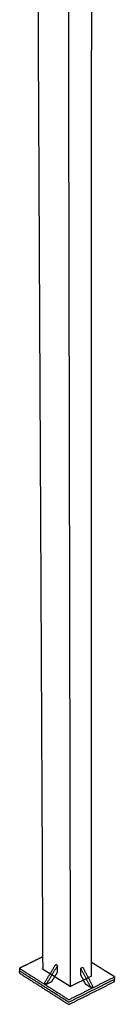
# Model space of a CAD drawing. Units: millimetres. Extents: x -13316 to 24194, y -95046 to -75753.
# Drawn here: x 2491 to 2778, y -87704 to -84727 of the extents above; entities that cross this region are included whole.
import ezdxf

# ---------------------------------------------------------------- set-up
doc = ezdxf.new("R2010")
doc.units = ezdxf.units.MM
doc.layers.add('6', color=18, linetype='Continuous')

msp = doc.modelspace()

# ---------------------------------------------------------------- linework, layer by layer
at = {"layer": '6', "color": 0}
for p, q in [((2605.106, -87587.666), (2599.889, -87583.602)), ((2605.514, -87606.571), (2605.106, -87587.666)), ((2675.541, -87595.046), (2681.857, -87591.929)), ((2675.557, -87614.535), (2675.541, -87595.046))]:
    msp.add_line(p, q, dxfattribs=at)
for points in [[(2508.996, -87585.607), (2522.508, -87579.022)], [(2643.858, -87650.026), (2560.133, -87597.286)], [(2776.891, -87619.785), (2748.779, -87602.343)], [(2643.858, -87650.026), (2706.962, -87618.992)]]:
    msp.add_lwpolyline(points, dxfattribs=at)
at = {"layer": '6', "color": 0, "lineweight": -3}
for points, weights in [([(2540.324, -83499.285), (2551.068, -85687.64), (2560.446, -87597.483)], [12927.2494353, 13869.8401685, 14812.4309017]), ([(2635.836, -83526.414), (2640.122, -85729.395), (2643.858, -87650.026)], [12823.5571936, 13766.1479298, 14708.7386661]), ([(2708.203, -83535.52), (2707.54, -85715.645), (2706.962, -87618.992)], [12895.2740058, 13832.8721314, 14770.470257]), ([(2560.265, -87560.619), (2541.41, -87569.809), (2522.508, -87579.022)], [14887.2989765, 14868.8746279, 14850.4502793]), ([(2599.889, -87583.602), (2582.755, -87611.565), (2565.606, -87639.552)], [14743.3588142, 14736.8914106, 14730.424007]), ([(2748.779, -87602.343), (2727.841, -87589.352), (2706.975, -87576.406)], [14804.0121367, 14829.8446252, 14855.6771137]), ([(2490.744, -87601.973), (2490.63, -87602.179), (2490.632, -87602.393)], [12817.0100421, 12595.9071381, 12670.1517014]), ([(2490.632, -87602.393), (2490.635, -87602.91), (2491.244, -87603.296)], [12670.1517014, 12852.6715332, 14820.1331468]), ([(2490.685, -87609.554), (2490.658, -87605.974), (2490.632, -87602.393)], [12673.3816037, 12671.7666525, 12670.1517014]), ([(2490.685, -87609.554), (2490.688, -87610.071), (2491.297, -87610.457)], [12673.3816037, 12855.9481907, 14823.9115841]), ([(2491.566, -87594.102), (2490.689, -87594.53), (2490.694, -87595.172)], [14820.3882186, 12447.0718499, 12667.0121397]), ([(2490.747, -87602.337), (2490.72, -87598.755), (2490.694, -87595.172)], [12670.2420406, 12668.6270901, 12667.0121397]), ([(2490.694, -87595.172), (2490.698, -87595.689), (2491.306, -87596.074)], [12667.0121397, 12849.4633126, 14816.4665982]), ([(2490.747, -87602.337), (2490.751, -87602.853), (2491.359, -87603.239)], [12670.2420406, 12852.7399628, 14820.2450354]), ([(2491.244, -87603.296), (2564.118, -87649.506), (2637.9, -87696.293)], [14820.1331468, 14728.8839742, 14637.6348015]), ([(2491.297, -87610.457), (2564.152, -87656.7), (2637.916, -87703.52)], [14823.9115841, 14732.6624114, 14641.4132387]), ([(2491.306, -87596.074), (2564.199, -87642.252), (2638, -87689.005)], [14816.4665982, 14725.2174255, 14633.9682528]), ([(2491.359, -87603.239), (2564.233, -87649.449), (2638.016, -87696.235)], [14820.2450354, 14728.9958628, 14637.7466901]), ([(2508.996, -87585.607), (2500.286, -87589.852), (2491.566, -87594.102)], [14837.3075044, 14828.8478615, 14820.3882186]), ([(2560.133, -87597.286), (2560.289, -87597.21), (2560.444, -87597.134)], [14814.0567365, 14814.2082615, 14814.3597864]), ([(2560.446, -87597.483), (2560.289, -87597.385), (2560.133, -87597.286)], [14813.665149, 14813.8609428, 14814.0567365]), ([(2605.106, -87587.666), (2588.142, -87615.357), (2571.164, -87643.071)], [14736.3132553, 14729.9122231, 14723.5111908]), ([(2588.341, -87634.61), (2596.929, -87620.587), (2605.514, -87606.571)], [14740.1684706, 14743.4105673, 14746.652664]), ([(2675.541, -87595.046), (2690.773, -87624.1), (2706.023, -87653.189)], [14720.7620106, 14712.2659284, 14703.7698462]), ([(2681.857, -87591.929), (2697.086, -87620.97), (2712.333, -87650.044)], [14726.9212626, 14718.4251804, 14709.9290982]), ([(2565.606, -87639.552), (2568.384, -87641.311), (2571.164, -87643.071)], [14730.424007, 14726.9675989, 14723.5111908]), ([(2571.164, -87643.071), (2579.757, -87638.838), (2588.341, -87634.61)], [14723.5111908, 14731.8398307, 14740.1684706]), ([(2641.513, -87703.637), (2709.335, -87669.762), (2776.552, -87636.19)], [14641.1871695, 14707.0911659, 14772.9951623]), ([(2641.6, -87689.121), (2709.456, -87655.295), (2776.706, -87621.771)], [14633.7421836, 14699.64618, 14765.5501764]), ([(2641.614, -87696.352), (2709.453, -87662.502), (2776.686, -87628.954)], [14637.5206208, 14703.4246172, 14769.3286136]), ([(2690.818, -87643.656), (2683.185, -87629.092), (2675.557, -87614.535)], [14722.4591577, 14726.718227, 14730.9772962]), ([(2706.023, -87653.189), (2698.416, -87648.419), (2690.818, -87643.656)], [14703.7698462, 14713.114502, 14722.4591577]), ([(2706.962, -87618.03), (2707.392, -87618.298), (2707.821, -87618.566)], [14772.9408711, 14772.4112648, 14771.8816584]), ([(2707.821, -87618.566), (2707.392, -87618.779), (2706.962, -87618.992)], [14771.8816584, 14771.4606933, 14771.0397281]), ([(2776.552, -87636.19), (2777.385, -87635.774), (2777.387, -87635.149)], [14772.9951623, 12479.2707098, 12619.2213429]), ([(2776.592, -87629.001), (2777.405, -87628.586), (2777.407, -87627.97)], [14706.5559027, 12478.0047835, 12615.9942173]), ([(2776.686, -87628.954), (2777.519, -87628.538), (2777.521, -87627.913)], [14769.3286136, 12476.201553, 12616.0863718]), ([(2776.706, -87621.771), (2777.539, -87621.355), (2777.541, -87620.731)], [14765.5501764, 12473.0099436, 12612.8592471]), ([(2777.541, -87620.731), (2777.542, -87620.189), (2776.891, -87619.785)], [12612.8592471, 12736.7469453, 14769.4717968]), ([(2777.406, -87628.33), (2777.396, -87631.74), (2777.387, -87635.149)], [12616.1559347, 12617.6886388, 12619.2213429]), ([(2777.541, -87620.731), (2777.531, -87624.323), (2777.521, -87627.913)], [12612.8592471, 12614.4728094, 12616.0863718]), ([(2706.023, -87653.189), (2709.179, -87651.616), (2712.333, -87650.044)], [14703.7698462, 14706.8494722, 14709.9290982]), ([(2637.9, -87696.293), (2639.588, -87697.363), (2641.499, -87696.41)], [14637.6348015, 10348.9043989, 14637.4087322]), ([(2637.916, -87703.52), (2639.603, -87704.591), (2641.513, -87703.637)], [14641.4132387, 10351.5761575, 14641.1871695]), ([(2638, -87689.005), (2639.688, -87690.074), (2641.6, -87689.121)], [14633.9682528, 10346.3117575, 14633.7421836]), ([(2638.016, -87696.235), (2639.703, -87697.305), (2641.614, -87696.352)], [14637.7466901, 10348.9835161, 14637.5206208]), ([(2641.499, -87696.41), (2641.557, -87696.381), (2641.615, -87696.352)], [14637.4087322, 14637.4648539, 14637.5209756])]:
    msp.add_rational_spline(points, weights, degree=2, dxfattribs=at)

doc.saveas('drawing.dxf')
